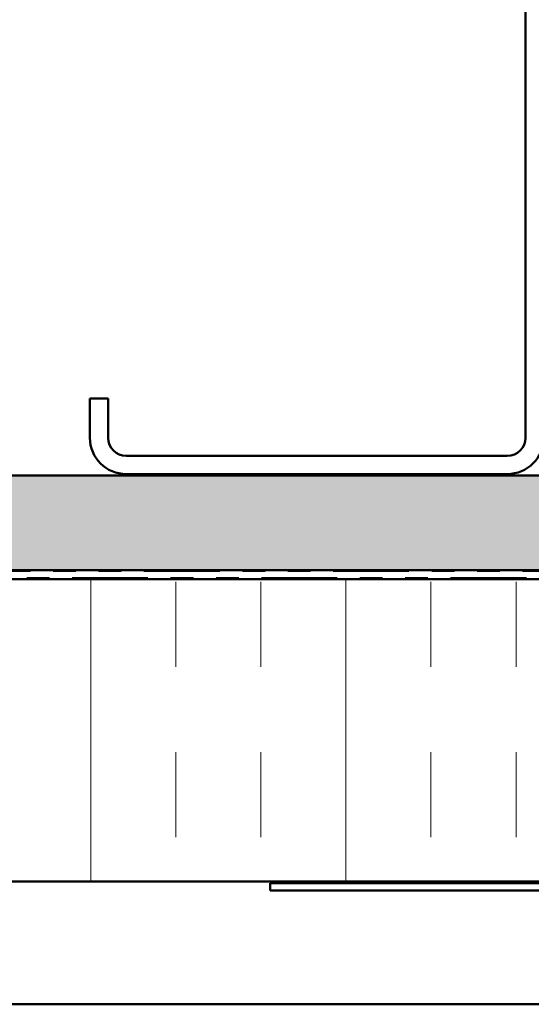
# Model space of a CAD drawing. Units: inches. Extents: x 0.6 to 33.4, y 0.6 to 21.4.
# Drawn here: x 9.8 to 12.1, y 3 to 7.4 of the extents above; entities that cross this region are included whole.
import ezdxf

# ---------------------------------------------------------------- set-up
doc = ezdxf.new("R2010")
doc.units = ezdxf.units.IN
doc.header["$LTSCALE"] = 2
doc.header["$MEASUREMENT"] = 0
doc.linetypes.add('DOUBLE_DASH_CHAIN', pattern=[1.2403, 0.6614, -0.0827, 0.1654, -0.0827, 0.1654, -0.0827])
doc.layers.add('Hatch (ANSI)', color=7, linetype='Continuous', lineweight=18)
doc.layers.add('Visible (ANSI)', color=7, linetype='Continuous', lineweight=50)

msp = doc.modelspace()

# ---------------------------------------------------------------- hatches: boundary and pattern name
at = {"layer": 'Hatch (ANSI)', "true_color": 0x804000}
h = msp.add_hatch(dxfattribs=at)
h.set_pattern_fill('AR-SAND', color=36, scale=0.25, angle=45, style=0)
h.paths.add_polyline_path([(16.552193, 20.706169), (16.552193, 4.927966), (0.868494, 4.927966), (0.868494, 5.344633), (16.135526, 5.344633), (16.135526, 20.706169)])
at = {"layer": 'Hatch (ANSI)', "true_color": 0x0080ff}
h = msp.add_hatch(dxfattribs=at)
h.set_pattern_fill('INSUL', color=150, scale=3, angle=90, style=0)
h.paths.add_polyline_path([(0.868494, 3.554633), (16.593526, 3.554633), (16.593526, 4.887966), (0.868494, 4.887966)])

# ---------------------------------------------------------------- linework, layer by layer
at = {"layer": 'Visible (ANSI)', "color": 8, "true_color": 0x808080}
for p, q in [((12.042193, 5.5113), (12.042193, 9.1913)), ((10.122193, 5.684633), (10.122193, 5.5113)), ((10.202193, 5.684633), (10.122193, 5.684633)), ((10.202193, 5.684633), (10.202193, 5.5113)), ((10.282193, 5.4313), (11.962193, 5.4313)), ((10.282193, 5.3513), (11.962193, 5.3513))]:
    msp.add_line(p, q, dxfattribs=at)
at = {"layer": 'Visible (ANSI)', "color": 36, "true_color": 0x804000}
for p, q in [((0.868494, 5.344633), (16.135526, 5.344633)), ((16.552193, 4.927966), (0.868494, 4.927966))]:
    msp.add_line(p, q, dxfattribs=at)
at = {"layer": 'Visible (ANSI)', "color": 30, "linetype": 'DOUBLE_DASH_CHAIN', "lineweight": 18, "ltscale": 0.252601, "true_color": 0xff8000}
for p, q in [((16.533526, 4.9213), (0.868494, 4.9213)), ((0.868494, 4.894633), (16.533526, 4.894633))]:
    msp.add_line(p, q, dxfattribs=at)
at = {"layer": 'Visible (ANSI)', "color": 150, "true_color": 0x0080ff}
for p, q in [((0.868494, 4.887966), (16.593526, 4.887966)), ((17.92686, 3.554633), (0.868494, 3.554633))]:
    msp.add_line(p, q, dxfattribs=at)
at = {"layer": 'Visible (ANSI)', "color": 1, "true_color": 0xff0000}
for p, q in [((10.91686, 3.547966), (15.033526, 3.547966)), ((10.91686, 3.547966), (10.91686, 3.514633)), ((10.91686, 3.514633), (15.033526, 3.514633))]:
    msp.add_line(p, q, dxfattribs=at)
at = {"layer": 'Visible (ANSI)', "color": 5, "true_color": 0x0000ff}
msp.add_line((12.727643, 3.0133), (2.792743, 3.0133), dxfattribs=at)
at = {"layer": 'Visible (ANSI)', "color": 8, "true_color": 0x808080}
for centre, radius, start, end in [((10.282193, 5.5113), 0.16, 180, 270), ((10.282193, 5.5113), 0.08, 180, 270), ((11.962193, 5.5113), 0.08, 270, 0), ((11.962193, 5.5113), 0.16, 270, 0)]:
    msp.add_arc(centre, radius, start, end, dxfattribs=at)

doc.saveas('drawing.dxf')
